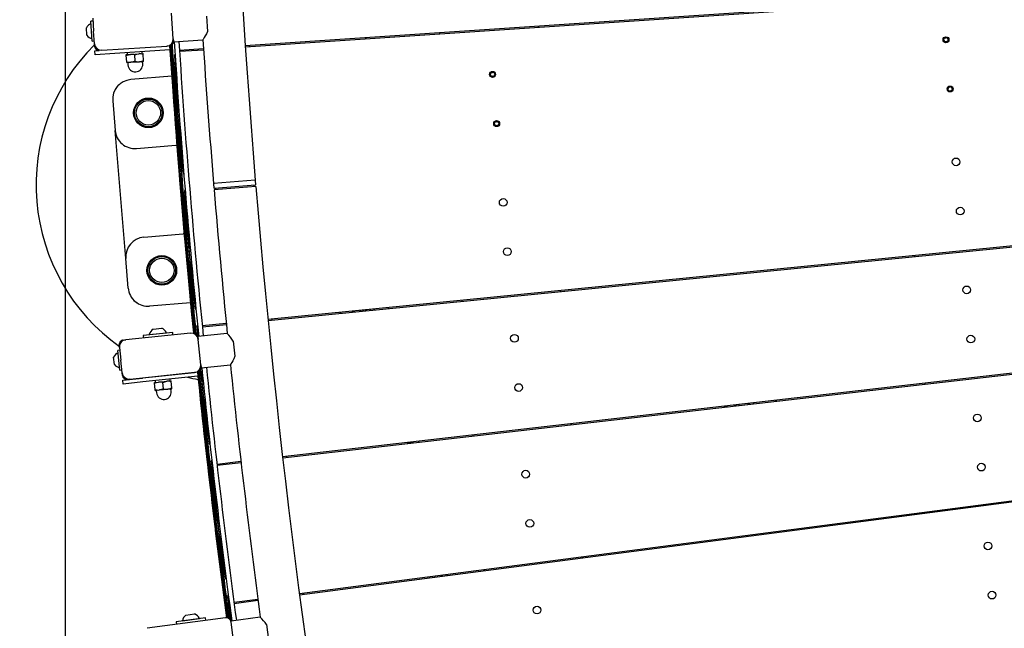
# Model space of a CAD drawing. Units: millimetres. Extents: x 7.7 to 35.4, y 6.1 to 30.9.
# Drawn here: x 12.1 to 13.1, y 18.2 to 18.8 of the extents above; entities that cross this region are included whole.
import ezdxf

# ---------------------------------------------------------------- set-up
doc = ezdxf.new("R2010")
doc.units = ezdxf.units.MM
doc.header["$LTSCALE"] = 210
doc.header["$PDSIZE"] = -1
doc.linetypes.add('SLD-Сплошная', pattern=[0])
doc.layers.add('ПРИМЕЧАНИЯ', color=7, linetype='SLD-Сплошная')
doc.styles.get("Standard").update_dxf_attribs({"font": 'isocpeui.ttf'})
doc.dimstyles.new('ISO-25', dxfattribs={"dimtxt": 2.5, "dimasz": 2.5, "dimexe": 1.25, "dimexo": 0.625, "dimtad": 1, "dimtxsty": 'Standard', "dimcen": 2.5, "dimadec": 0, "dimazin": 0, "dimtfac": 1, "dimtmove": 0, "dimatfit": 3, "dimfxl": 1, "dimarcsym": 0})

# ---------------------------------------------------------------- blocks, each defined once
blk = doc.blocks.new('*D11')
at = {"color": 0, "lineweight": -2, "transparency": 16777216}
for p, q in [((21.23676, 28.43905), (8.18873, 28.44407)), ((8.392, 10.9596), (8.39849, 27.81399)), ((21.22979, 10.32466), (8.18176, 10.32968))]:
    blk.add_line(p, q, dxfattribs=at)
at = {"color": 0, "transparency": 16777216}
for points in [[(8.29349, 27.81403), (8.50349, 27.81395), (8.39873, 28.44399)], [(8.287, 10.95964), (8.497, 10.95956), (8.39176, 10.3296)]]:
    blk.add_solid(points, dxfattribs=at)
at = {"layer": 'Defpoints', "color": 0, "transparency": 16777216}
for p in [(8.39873, 28.44399), (21.23676, 28.43905), (21.22979, 10.32466)]:
    blk.add_point(p, dxfattribs=at)
at = {"color": 0, "transparency": 16777216, "insert": (7.95525, 19.38696), "char_height": 0.4, "attachment_point": 5, "rotation": 89.97795}
blk.add_mtext('18,11м', dxfattribs=at)
blk = doc.blocks.new('*D12')
at = {"color": 0, "lineweight": -2, "transparency": 16777216}
for p, q in [((12.17607, 19.38534), (12.17607, 6.12647)), ((30.29047, 19.37837), (30.29047, 6.12647)), ((12.80607, 6.33647), (29.66047, 6.33647))]:
    blk.add_line(p, q, dxfattribs=at)
at = {"color": 0, "transparency": 16777216}
for points in [[(12.80607, 6.44147), (12.80607, 6.23147), (12.17607, 6.33647)], [(29.66047, 6.44147), (29.66047, 6.23147), (30.29047, 6.33647)]]:
    blk.add_solid(points, dxfattribs=at)
at = {"layer": 'Defpoints', "color": 0, "transparency": 16777216}
for p in [(12.17607, 19.38534), (30.29047, 19.37837), (30.29047, 6.33647)]:
    blk.add_point(p, dxfattribs=at)
at = {"color": 0, "transparency": 16777216, "insert": (21.23327, 6.77647), "char_height": 0.4, "attachment_point": 5}
blk.add_mtext('18,11м', dxfattribs=at)

msp = doc.modelspace()

# ---------------------------------------------------------------- linework, layer by layer
at = {"color": 7, "linetype": 'SLD-Сплошная', "lineweight": 25}
for p, q in [((14.10993, 18.9033), (12.35827, 18.78542)), ((12.35833, 18.78448), (14.11, 18.90223)), ((12.28544, 18.7927), (12.28377, 18.81865)), ((12.20413, 18.81052), (12.20213, 18.81039)), ((12.20342, 18.79043), (12.20213, 18.81039)), ((12.20393, 18.81351), (12.20477, 18.80054)), ((12.31909, 18.81566), (12.32009, 18.8002)), ((12.19802, 18.79634), (12.19754, 18.80383)), ((12.2056, 18.78756), (12.20477, 18.80054)), ((12.55479, 18.79865), (12.55487, 18.79769)), ((12.65458, 18.80536), (12.65466, 18.8044)), ((12.20342, 18.79043), (12.20541, 18.79056)), ((12.20577, 18.78507), (12.2056, 18.78756)), ((12.28544, 18.7927), (12.2856, 18.79021)), ((12.28563, 18.78971), (12.31536, 18.79162)), ((13.06494, 18.79191), (13.06471, 18.79175)), ((13.06476, 18.79124), (13.06501, 18.79112)), ((13.06556, 18.79355), (13.06558, 18.79327)), ((13.06587, 18.78988), (13.06589, 18.7896)), ((13.06624, 18.79373), (13.06599, 18.79385)), ((13.06636, 18.78938), (13.06659, 18.78954)), ((13.06797, 18.79401), (13.06774, 18.79385)), ((13.06808, 18.78967), (13.06834, 18.78955)), ((13.06846, 18.79351), (13.06844, 18.79379)), ((13.06877, 18.78984), (13.06874, 18.79012)), ((13.06957, 18.79216), (13.06932, 18.79228)), ((13.06938, 18.79148), (13.06961, 18.79164)), ((12.20605, 18.78058), (12.21055, 18.78087)), ((12.20631, 18.77659), (12.20605, 18.78058)), ((12.22627, 18.77787), (12.20631, 18.77659)), ((12.21304, 18.78103), (12.21055, 18.78087)), ((12.21304, 18.78103), (12.2789, 18.78527)), ((12.28201, 18.78146), (12.22627, 18.77787)), ((12.23864, 18.77867), (12.23877, 18.77667)), ((12.24212, 18.77689), (12.2506, 18.77743)), ((12.2506, 18.77743), (12.25484, 18.77771)), ((12.25489, 18.77695), (12.25484, 18.77771)), ((12.25531, 18.77048), (12.25489, 18.77695)), ((12.2814, 18.78543), (12.2789, 18.78527)), ((12.28173, 18.78545), (12.28494, 18.74136)), ((12.28212, 18.78451), (12.28502, 18.74029)), ((12.31597, 18.78258), (12.29163, 18.78094)), ((12.29169, 18.78), (12.31603, 18.78164)), ((12.36208, 18.78568), (12.36215, 18.78474)), ((12.23787, 18.77661), (12.24212, 18.77689)), ((12.23792, 18.77586), (12.23787, 18.77661)), ((12.23834, 18.76939), (12.23792, 18.77586)), ((12.23839, 18.76863), (12.23834, 18.76939)), ((12.23839, 18.76863), (12.24263, 18.7689)), ((12.2394, 18.76845), (12.23955, 18.7662)), ((12.24263, 18.7689), (12.25111, 18.76945)), ((12.24682, 18.76993), (12.24641, 18.7764)), ((12.25111, 18.76945), (12.25535, 18.76972)), ((12.25452, 18.76716), (12.25437, 18.76941)), ((12.25535, 18.76972), (12.25531, 18.77048)), ((12.28652, 18.77593), (12.28684, 18.76989)), ((12.60685, 18.75851), (12.60687, 18.75823)), ((12.60753, 18.75868), (12.60727, 18.7588)), ((12.60925, 18.75897), (12.60902, 18.75881)), ((12.60975, 18.75847), (12.60972, 18.75875)), ((12.61085, 18.75711), (12.6106, 18.75723)), ((12.28396, 18.75482), (12.24242, 18.75137)), ((12.60623, 18.75687), (12.606, 18.75671)), ((12.60604, 18.75619), (12.60629, 18.75607)), ((12.60715, 18.75484), (12.60717, 18.75456)), ((12.60764, 18.75434), (12.60787, 18.7545)), ((12.60937, 18.75462), (12.60962, 18.7545)), ((12.61005, 18.7548), (12.61003, 18.75508)), ((12.61067, 18.75643), (12.6109, 18.7566)), ((13.06908, 18.74209), (13.06885, 18.74193)), ((13.06889, 18.74141), (13.06914, 18.74129)), ((13.06969, 18.74372), (13.06972, 18.74344)), ((13.07, 18.74006), (13.07002, 18.73978)), ((13.07038, 18.7439), (13.07012, 18.74402)), ((13.07049, 18.73955), (13.07072, 18.73971)), ((13.0721, 18.74418), (13.07187, 18.74402)), ((13.07222, 18.73984), (13.07247, 18.73972)), ((13.07259, 18.74368), (13.07257, 18.74396)), ((13.0729, 18.74001), (13.07288, 18.74029)), ((13.0737, 18.74233), (13.07345, 18.74245)), ((13.07352, 18.74165), (13.07375, 18.74181)), ((12.22414, 18.72979), (12.22662, 18.69989)), ((12.61098, 18.70868), (12.611, 18.7084)), ((12.61166, 18.70885), (12.61141, 18.70897)), ((12.61339, 18.70914), (12.61315, 18.70898)), ((12.61388, 18.70864), (12.61386, 18.70892)), ((12.61499, 18.70728), (12.61473, 18.7074)), ((12.23737, 18.57034), (12.22662, 18.69989)), ((12.61036, 18.70704), (12.61013, 18.70688)), ((12.61017, 18.70636), (12.61043, 18.70624)), ((12.61128, 18.70501), (12.61131, 18.70473)), ((12.61178, 18.70451), (12.61201, 18.70467)), ((12.6135, 18.70479), (12.61376, 18.70467)), ((12.61418, 18.70497), (12.61416, 18.70525)), ((12.6148, 18.70661), (12.61503, 18.70677)), ((12.28847, 18.69311), (12.29097, 18.66411)), ((12.24821, 18.68161), (12.28807, 18.68492)), ((14.12835, 18.68111), (12.38122, 18.5086)), ((12.38131, 18.50767), (14.12845, 18.68005)), ((12.29483, 18.66256), (12.29541, 18.65654)), ((12.36844, 18.64963), (12.32618, 18.64614)), ((12.3688, 18.64525), (12.36849, 18.64903)), ((12.29232, 18.64741), (12.2959, 18.60324)), ((12.29686, 18.63889), (12.29727, 18.63286)), ((12.32623, 18.64554), (12.32655, 18.64176)), ((12.36897, 18.64328), (12.32671, 18.63976)), ((12.36825, 18.6446), (12.32719, 18.64121)), ((12.32829, 18.6413), (12.32841, 18.6399)), ((12.36727, 18.64314), (12.36716, 18.64451)), ((12.25565, 18.59192), (12.29551, 18.59523)), ((12.23985, 18.54044), (12.23737, 18.57034)), ((14.14024, 18.56954), (12.39604, 18.3696)), ((12.39614, 18.36866), (14.14036, 18.56848)), ((13.03512, 18.57317), (13.0352, 18.57218)), ((12.30007, 18.55611), (12.30302, 18.52716)), ((12.57725, 18.52796), (12.57733, 18.52701)), ((12.67678, 18.53779), (12.67686, 18.53683)), ((12.30286, 18.5256), (12.26143, 18.52216)), ((12.3069, 18.52567), (12.30757, 18.51966)), ((12.4779, 18.51815), (12.47762, 18.51753)), ((12.47906, 18.51826), (12.47986, 18.51747)), ((12.47914, 18.51827), (12.47986, 18.51747)), ((12.48501, 18.5179), (12.4845, 18.5188)), ((12.4891, 18.5183), (12.48822, 18.51917)), ((12.38502, 18.50898), (12.38512, 18.50804)), ((12.46816, 18.51699), (12.46813, 18.51623)), ((12.47467, 18.51688), (12.47512, 18.51788)), ((12.47762, 18.51753), (12.47745, 18.51715)), ((12.47986, 18.51747), (12.47982, 18.51739)), ((12.26501, 18.49892), (12.27372, 18.49981)), ((12.30929, 18.50204), (12.3098, 18.49601)), ((12.33903, 18.50444), (12.31482, 18.50205)), ((12.31491, 18.50112), (12.33912, 18.5035)), ((12.23486, 18.48782), (12.23734, 18.48807)), ((12.30301, 18.49474), (12.23734, 18.48807)), ((12.28485, 18.49541), (12.255, 18.49238)), ((12.255, 18.49238), (12.25525, 18.48989)), ((12.26118, 18.49339), (12.27859, 18.49515)), ((12.26118, 18.49339), (12.26122, 18.49301)), ((12.27863, 18.49478), (12.27859, 18.49515)), ((12.2851, 18.49292), (12.28485, 18.49541)), ((12.30301, 18.49474), (12.30549, 18.49499)), ((12.34001, 18.49448), (12.31037, 18.49147)), ((12.31042, 18.49097), (12.31068, 18.48848)), ((12.31331, 18.46262), (12.31068, 18.48848)), ((12.23109, 18.4804), (12.23083, 18.48289)), ((12.23109, 18.4804), (12.2324, 18.46746)), ((12.34609, 18.4868), (12.34765, 18.47139)), ((12.22582, 18.46303), (12.22506, 18.47049)), ((12.23139, 18.47741), (12.2294, 18.47721)), ((12.23142, 18.45731), (12.2294, 18.47721)), ((12.23371, 18.45453), (12.2324, 18.46746)), ((12.31331, 18.46262), (12.31356, 18.46013)), ((12.31361, 18.45963), (12.34325, 18.46264)), ((14.15388, 18.45817), (12.41304, 18.23084)), ((12.23142, 18.45731), (12.23341, 18.45752)), ((12.23397, 18.45204), (12.23371, 18.45453)), ((12.23446, 18.44721), (12.25435, 18.44932)), ((12.24139, 18.44827), (12.2389, 18.44802)), ((12.24139, 18.44827), (12.30705, 18.45495)), ((12.30995, 18.45522), (12.25435, 18.44932)), ((12.31035, 18.45124), (12.25477, 18.44534)), ((12.26924, 18.4511), (12.26926, 18.45091)), ((12.27921, 18.45196), (12.27919, 18.45212)), ((12.28896, 18.45311), (12.28924, 18.45302)), ((12.30954, 18.4552), (12.30705, 18.45495)), ((12.41316, 18.22991), (14.15402, 18.45711)), ((12.23488, 18.44323), (12.23446, 18.44721)), ((12.25477, 18.44534), (12.23488, 18.44323)), ((12.26637, 18.44478), (12.2706, 18.44521)), ((12.26644, 18.44403), (12.26637, 18.44478)), ((12.2671, 18.43758), (12.26644, 18.44403)), ((12.26708, 18.44665), (12.26726, 18.44487)), ((12.2706, 18.44521), (12.27905, 18.44607)), ((12.27556, 18.43844), (12.2749, 18.44489)), ((12.27905, 18.44607), (12.28328, 18.4465)), ((12.27986, 18.43811), (12.28409, 18.43854)), ((12.28336, 18.44574), (12.28328, 18.4465)), ((12.28401, 18.4393), (12.28336, 18.44574)), ((12.28409, 18.43854), (12.28401, 18.4393)), ((13.04583, 18.44409), (13.04591, 18.4431)), ((12.26718, 18.43682), (12.2671, 18.43758)), ((12.26718, 18.43682), (12.2714, 18.43725)), ((12.2682, 18.43668), (12.26842, 18.43444)), ((12.2714, 18.43725), (12.27986, 18.43811)), ((12.28335, 18.43595), (12.28312, 18.43819)), ((12.31377, 18.41931), (12.31716, 18.39041)), ((12.84371, 18.42092), (12.84713, 18.42033)), ((12.85536, 18.42127), (12.8536, 18.42157)), ((12.86796, 18.42297), (12.86819, 18.42372)), ((12.68795, 18.40306), (12.68803, 18.4021)), ((12.32107, 18.38898), (12.32183, 18.38298)), ((12.58855, 18.39167), (12.58863, 18.39071)), ((12.52235, 18.38408), (12.52252, 18.38314)), ((12.52766, 18.38469), (12.52796, 18.38376)), ((12.31902, 18.37375), (12.32396, 18.32971)), ((12.39983, 18.37003), (12.39994, 18.3691)), ((12.32382, 18.36538), (12.32442, 18.35937)), ((12.35391, 18.36477), (12.32971, 18.362)), ((12.32982, 18.36106), (12.35402, 18.36384)), ((13.05655, 18.31488), (13.05663, 18.31389)), ((12.32957, 18.28274), (12.3334, 18.25389)), ((12.69914, 18.2682), (12.69922, 18.26724)), ((12.33733, 18.25252), (12.33818, 18.24653)), ((12.59987, 18.25524), (12.59995, 18.25429)), ((12.54415, 18.24796), (12.54433, 18.24703)), ((12.55028, 18.2478), (12.55011, 18.24874)), ((12.41683, 18.23134), (12.41695, 18.2304)), ((12.34044, 18.22897), (12.34113, 18.22296)), ((12.37099, 18.22535), (12.34691, 18.22221)), ((12.34703, 18.22128), (12.37111, 18.22442)), ((12.29825, 18.20939), (12.30693, 18.21055)), ((12.33834, 18.2067), (12.25906, 18.19605)), ((12.31819, 18.20652), (12.28846, 18.20252)), ((12.28846, 18.20252), (12.28879, 18.20004)), ((12.2946, 18.20373), (12.31194, 18.20606)), ((12.2946, 18.20373), (12.29465, 18.20335)), ((12.31199, 18.20569), (12.31194, 18.20606)), ((12.31852, 18.20404), (12.31819, 18.20652)), ((12.37336, 18.20737), (12.34383, 18.20341)), ((12.34796, 18.17268), (12.34396, 18.20241)), ((12.37968, 18.19989), (12.38174, 18.18454))]:
    msp.add_line(p, q, dxfattribs=at)
at = {"color": 7, "linetype": 'SLD-Сплошная', "lineweight": 25, "flags": 128}
for points in [[(12.32009, 18.8002), (12.31897, 18.79777), (12.3178, 18.7956), (12.31677, 18.79386), (12.31593, 18.79252), (12.31555, 18.79194), (12.31536, 18.79165), (12.31537, 18.79166)], [(12.481, 18.79273), (12.48058, 18.79312), (12.48002, 18.79362)], [(12.24641, 18.7764), (12.24845, 18.77709), (12.2506, 18.77743)], [(12.28285, 18.7858), (12.28554, 18.74127), (12.29083, 18.66585), (12.29692, 18.59059), (12.30379, 18.5155), (12.30592, 18.49495)], [(12.23792, 18.77586), (12.23997, 18.77654), (12.24212, 18.77689)], [(12.24682, 18.76993), (12.24478, 18.76925), (12.24263, 18.7689)], [(12.25531, 18.77048), (12.25326, 18.7698), (12.25111, 18.76945)], [(12.28807, 18.68492), (12.28905, 18.6849), (12.28911, 18.6849)], [(12.29654, 18.59542), (12.29647, 18.5954), (12.29551, 18.59523)], [(12.30019, 18.55482), (12.30395, 18.51376), (12.30591, 18.49495)], [(12.47762, 18.51753), (12.47775, 18.51787), (12.47782, 18.51814)], [(12.48011, 18.51741), (12.48007, 18.51788), (12.47993, 18.51835)], [(12.50275, 18.51965), (12.50322, 18.52023), (12.50357, 18.52069)], [(12.45349, 18.51574), (12.45358, 18.51568), (12.45505, 18.51494)], [(12.4665, 18.51607), (12.46849, 18.5172), (12.46853, 18.51723)], [(12.46841, 18.51721), (12.46838, 18.51707), (12.46832, 18.51625)], [(12.47468, 18.51783), (12.47457, 18.5177), (12.47402, 18.51681)], [(12.47742, 18.51715), (12.47744, 18.51719), (12.47762, 18.51753)], [(12.30981, 18.49601), (12.31003, 18.49333), (12.31016, 18.49187)], [(12.34765, 18.47139), (12.34663, 18.46892), (12.34554, 18.46671), (12.34457, 18.46493), (12.34378, 18.46356), (12.34343, 18.46296), (12.34325, 18.46267), (12.34326, 18.46268)], [(12.26644, 18.44403), (12.26846, 18.44478), (12.2706, 18.44521)], [(12.27556, 18.43844), (12.27354, 18.43768), (12.2714, 18.43725)], [(12.2749, 18.44489), (12.27692, 18.44564), (12.27905, 18.44607)], [(12.28401, 18.4393), (12.282, 18.43854), (12.27986, 18.43811)], [(12.84267, 18.4208), (12.84272, 18.4206), (12.84312, 18.41987)], [(12.85746, 18.42249), (12.85776, 18.42212), (12.8583, 18.42161)], [(12.87269, 18.42424), (12.87238, 18.4238), (12.87208, 18.42319)], [(12.89544, 18.42586), (12.89493, 18.42643), (12.89451, 18.42674)], [(12.53398, 18.38445), (12.53392, 18.38469), (12.53372, 18.38538)], [(12.32972, 18.28145), (12.33475, 18.24053), (12.33932, 18.20665)], [(12.55756, 18.24875), (12.55741, 18.24899), (12.55693, 18.24963)], [(12.56216, 18.24935), (12.56238, 18.25018), (12.56239, 18.25035)]]:
    msp.add_lwpolyline(points, dxfattribs=at)
at = {"color": 7, "linetype": 'SLD-Сплошная', "lineweight": 25}
for centre, radius in [((13.06716, 18.7917), 0.003), ((12.60845, 18.75665), 0.003), ((13.0713, 18.74187), 0.003), ((12.26026, 18.71773), 0.015), ((12.26026, 18.71773), 0.014), ((12.26026, 18.71773), 0.01234), ((12.61258, 18.70682), 0.003), ((13.07741, 18.66812), 0.0039), ((12.6192, 18.6271), 0.0039), ((13.08155, 18.61829), 0.0039), ((12.62333, 18.57727), 0.0039), ((12.27384, 18.55831), 0.015), ((12.27384, 18.55831), 0.014), ((12.27384, 18.55831), 0.01234), ((13.08816, 18.53857), 0.0039), ((12.6306, 18.48957), 0.0039), ((13.0923, 18.48874), 0.0039), ((12.63474, 18.43974), 0.0039), ((13.09891, 18.40901), 0.0039), ((13.10304, 18.35918), 0.0039), ((12.64201, 18.35204), 0.0039), ((12.64615, 18.30221), 0.0039), ((13.10966, 18.27946), 0.0039), ((13.11379, 18.22963), 0.0039), ((12.65342, 18.21451), 0.0039)]:
    msp.add_circle(centre, radius, dxfattribs=at)
for centre, radius, start, end in [((21.23327, 19.38185), 8.89502, 173.492359, 184.721824), ((12.20471, 18.80027), 0.008, 107.56051, 153.5473), ((12.20467, 18.8008), 0.008, 213.82072, 259.8075), ((12.21259, 18.78801), 0.007, 183.68401, 273.68401), ((12.27845, 18.79225), 0.007, 273.68401, 3.68401), ((12.28111, 18.78992), 0.0045, 273.68401, 3.68401), ((20.01695, 19.28088), 7.74612, 183.635107, 185.848612), ((20.16588, 19.29324), 7.89087, 183.656109, 185.827753), ((21.23327, 19.38185), 8.93742, 183.786587, 184.721824), ((13.06488, 18.79151), 0.0003, 124.74236, 244.74236), ((13.06409, 18.79315), 0.0015, 304.74236, 4.74236), ((13.06437, 18.78976), 0.0015, 4.74236, 64.74236), ((13.06586, 18.79358), 0.0003, 64.74236, 184.74236), ((13.06619, 18.78963), 0.0003, 184.74236, 304.74236), ((13.06688, 18.79508), 0.0015, 244.74236, 304.74236), ((13.06744, 18.78831), 0.0015, 64.74236, 124.74236), ((13.06814, 18.79377), 0.0003, 4.74236, 124.74236), ((13.06847, 18.78982), 0.0003, 244.74236, 4.74236), ((13.06996, 18.79363), 0.0015, 184.74236, 244.74236), ((13.07024, 18.79025), 0.0015, 124.74236, 184.74236), ((13.06944, 18.79189), 0.0003, 304.74236, 64.74236), ((12.3466, 18.64462), 0.2, 134.80157, 184.74236), ((12.21026, 18.78536), 0.0045, 183.68401, 273.68401), ((12.25132, 18.76457), 0.01288, 73.9112, 93.20066), ((18.93948, 19.2197), 6.67191, 183.731849, 186.237198), ((17.96713, 19.12586), 5.69525, 183.42643, 185.25435), ((19.14516, 19.26015), 6.87942, 183.955346, 186.393073), ((19.30075, 19.30404), 7.03702, 184.223405, 186.350549), ((19.43694, 19.34645), 7.17477, 184.475271, 185.469638), ((18.84992, 19.13458), 6.57499, 183.033095, 185.582851), ((12.24191, 18.78177), 0.01288, 253.9112, 273.20066), ((12.23915, 18.76843), 0.00025, 3.68401, 93.68401), ((12.24703, 18.76668), 0.0075, 183.68401, 3.68401), ((12.24284, 18.76402), 0.01288, 73.9112, 93.20066), ((12.25039, 18.78231), 0.01288, 253.9112, 273.20066), ((12.25462, 18.76943), 0.00025, 93.68401, 183.68401), ((12.28753, 18.77598), 0.00095, 108.64427, 259.13127), ((19.39111, 19.14845), 7.11433, 183.050252, 185.271224), ((12.60537, 18.7581), 0.0015, 304.74236, 4.74236), ((12.60714, 18.75853), 0.0003, 64.74236, 184.74236), ((12.60817, 18.76004), 0.0015, 244.74236, 304.74236), ((12.60942, 18.75872), 0.0003, 4.74236, 124.74236), ((12.61124, 18.75859), 0.0015, 184.74236, 244.74236), ((12.61073, 18.75684), 0.0003, 304.74236, 64.74236), ((12.24407, 18.73144), 0.02, 94.74236, 184.74236), ((12.60617, 18.75646), 0.0003, 124.74236, 244.74236), ((12.60565, 18.75472), 0.0015, 4.74236, 64.74236), ((12.60747, 18.75458), 0.0003, 184.74236, 304.74236), ((12.60873, 18.75327), 0.0015, 64.74236, 124.74236), ((12.60975, 18.75477), 0.0003, 244.74236, 4.74236), ((12.61152, 18.7552), 0.0015, 124.74236, 184.74236), ((12.23824, 18.73638), 0.0125, 125.33919, 154.14553), ((13.06902, 18.74168), 0.0003, 124.74236, 244.74236), ((13.06822, 18.74332), 0.0015, 304.74236, 4.74236), ((13.0685, 18.73993), 0.0015, 4.74236, 64.74236), ((13.06999, 18.74375), 0.0003, 64.74236, 184.74236), ((13.07032, 18.7398), 0.0003, 184.74236, 304.74236), ((13.07102, 18.74526), 0.0015, 244.74236, 304.74236), ((13.07158, 18.73848), 0.0015, 64.74236, 124.74236), ((13.07227, 18.74394), 0.0003, 4.74236, 124.74236), ((13.0726, 18.73999), 0.0003, 244.74236, 4.74236), ((13.07409, 18.74381), 0.0015, 184.74236, 244.74236), ((13.07437, 18.74042), 0.0015, 124.74236, 184.74236), ((13.07358, 18.74206), 0.0003, 304.74236, 64.74236), ((12.60951, 18.70827), 0.0015, 304.74236, 4.74236), ((12.61128, 18.7087), 0.0003, 64.74236, 184.74236), ((12.6123, 18.71021), 0.0015, 244.74236, 304.74236), ((12.61356, 18.70889), 0.0003, 4.74236, 124.74236), ((12.61537, 18.70876), 0.0015, 184.74236, 244.74236), ((12.61486, 18.70701), 0.0003, 304.74236, 64.74236), ((12.24655, 18.70154), 0.02, 184.74236, 274.74236), ((12.6103, 18.70663), 0.0003, 124.74236, 244.74236), ((12.60979, 18.70489), 0.0015, 4.74236, 64.74236), ((12.61161, 18.70476), 0.0003, 184.74236, 304.74236), ((12.61286, 18.70344), 0.0015, 64.74236, 124.74236), ((12.61388, 18.70494), 0.0003, 244.74236, 4.74236), ((12.61565, 18.70537), 0.0015, 124.74236, 184.74236), ((18.02548, 19.10934), 5.75209, 184.162647, 186.131926), ((12.2964, 18.65663), 0.00094, 112.43644, 257.42307), ((12.36789, 18.64898), 0.0006, 4.72182, 94.72182), ((12.29787, 18.63896), 0.000955, 108.91529, 261.63506), ((12.32683, 18.64559), 0.0006, 94.72182, 184.72182), ((12.32714, 18.64181), 0.0006, 184.72182, 274.72182), ((21.23327, 19.38185), 8.93742, 184.762895, 185.69814), ((12.3682, 18.6452), 0.0006, 274.72182, 4.72182), ((21.23327, 19.38185), 8.89502, 184.762895, 195.992359), ((12.3466, 18.64462), 0.2, 184.74236, 234.70907), ((19.0907, 19.09912), 6.80941, 183.926284, 185.095772), ((12.2573, 18.57199), 0.02, 94.74236, 184.74236), ((12.25978, 18.54209), 0.02, 184.74236, 274.74236), ((12.25484, 18.53625), 0.0125, 215.33894, 244.14577), ((12.30859, 18.51977), 0.000963, 106.86506, 263.54827), ((12.47326, 18.51987), 0.0081, 342.99509, 350.10696), ((12.27019, 18.49124), 0.00927, 123.97656, 166.5976), ((12.27019, 18.49124), 0.00927, 25.00382, 67.62486), ((12.31031, 18.50212), 0.000963, 107.63864, 264.23313), ((12.23805, 18.48111), 0.007, 95.80071, 185.80071), ((12.30371, 18.48778), 0.007, 5.80071, 95.80071), ((12.30595, 18.49052), 0.0045, 5.80071, 95.80071), ((12.29845, 18.45528), 0.05712, 33.48979, 43.28596), ((12.23531, 18.48334), 0.0045, 95.80071, 185.80071), ((12.23235, 18.46719), 0.008, 109.67721, 155.664), ((12.23229, 18.46772), 0.008, 215.93742, 261.92421), ((12.30634, 18.46191), 0.007, 275.80071, 5.80071), ((12.30908, 18.45968), 0.0045, 275.80071, 5.80071), ((20.35009, 19.28155), 8.07773, 185.839529, 187.669471), ((20.3062, 19.27359), 8.0285, 185.814927, 187.655002), ((21.23327, 19.38185), 8.93742, 185.903025, 187.551235), ((12.24068, 18.45524), 0.007, 185.80071, 275.80071), ((12.23844, 18.4525), 0.0045, 185.80071, 275.80071), ((12.3466, 18.64462), 0.2, 256.51055, 259.64949), ((16.88578, 18.90271), 4.59767, 185.58542, 187.14589), ((18.32741, 19.06855), 6.04854, 185.819715, 188.194694), ((19.3756, 19.22653), 7.10716, 186.228458, 188.259048), ((18.50574, 19.04534), 6.22319, 185.43873, 187.745227), ((19.21623, 19.23292), 6.94841, 186.420713, 188.111343), ((19.04822, 19.08093), 6.76553, 185.299541, 187.424883), ((21.34278, 19.52421), 9.09285, 186.738953, 187.172046), ((19.16378, 19.06571), 6.87756, 185.070368, 187.175712), ((12.27179, 18.43238), 0.01288, 76.0279, 95.31736), ((12.27867, 18.45094), 0.01288, 256.0279, 275.31736), ((12.28025, 18.43324), 0.01288, 76.0279, 95.31736), ((12.28337, 18.43822), 0.00025, 95.80071, 185.80071), ((12.27021, 18.45008), 0.01288, 256.0279, 275.31736), ((12.26795, 18.43665), 0.00025, 5.80071, 95.80071), ((12.27589, 18.43519), 0.0075, 185.80071, 275.80071), ((12.27589, 18.43519), 0.0075, 275.80071, 5.80071), ((12.85183, 18.42298), 0.00232, 301.57417, 337.54321), ((12.87159, 18.43472), 0.0123, 245.46671, 255.91461), ((18.35165, 19.04697), 6.07041, 185.947073, 187.957104), ((12.32283, 18.38311), 0.000955, 109.59577, 262.149), ((12.5248, 18.39178), 0.00798, 254.14522, 291.78074), ((12.32481, 18.36548), 0.000939, 113.88378, 258.50805), ((19.26369, 19.05045), 6.97359, 185.687371, 186.954901), ((12.33918, 18.24667), 0.000952, 111.47991, 262.94561), ((12.34145, 18.22909), 0.000962, 109.7079, 265.99459), ((24.92159, 19.6877), 12.66543, 186.641011, 186.726347), ((12.30368, 18.20188), 0.00927, 125.82959, 168.45063), ((12.30368, 18.20188), 0.00927, 26.85685, 69.47789), ((12.33901, 18.20175), 0.005, 7.65374, 97.65374), ((12.33309, 18.16685), 0.05712, 35.34282, 45.13899)]:
    msp.add_arc(centre, radius, start, end, dxfattribs=at)
for centre, major_axis, end_param in [((12.24636, 18.7771), (-0.00134, 0.02084), 4.811124), ((12.27483, 18.44558), (-0.00211, 0.02077), 4.804163)]:
    msp.add_ellipse(centre, major_axis=major_axis, ratio=0.36397, start_param=4.715182, end_param=end_param, dxfattribs=at)
at = {"layer": 'ПРИМЕЧАНИЯ', "color": 251, "lineweight": 18, "true_color": 0x636466}
msp.add_circle((21.23327, 19.38185), 11.5572, dxfattribs=at)

# ---------------------------------------------------------------- dimensions: what is measured, and where the dimension line sits
dim = msp.add_aligned_dim(p1=(21.22979, 10.32466), p2=(21.23676, 28.43905), distance=12.83803, dimstyle='ISO-25', override={"dimtxt": 0.4, "dimasz": 0.63, "dimexe": 0.21, "dimexo": 0, "dimgap": 0.2, "dimzin": 1, "dimpost": 'м', "dimtdec": 3, "dimtzin": 1})
dim.commit()
dim.dimension.update_dxf_attribs({"geometry": '*D11', "text_midpoint": (7.95525, 19.38696)})
dim = msp.add_linear_dim(base=(30.29047, 6.33647), p1=(12.17607, 19.38534), p2=(30.29047, 19.37837), dimstyle='ISO-25', override={"dimtxt": 0.4, "dimasz": 0.63, "dimexe": 0.21, "dimexo": 0, "dimgap": 0.2, "dimzin": 1, "dimpost": 'м', "dimtdec": 3, "dimtzin": 1})
dim.commit()
dim.dimension.update_dxf_attribs({"geometry": '*D12', "text_midpoint": (21.23327, 6.77647)})

doc.saveas('drawing.dxf')
